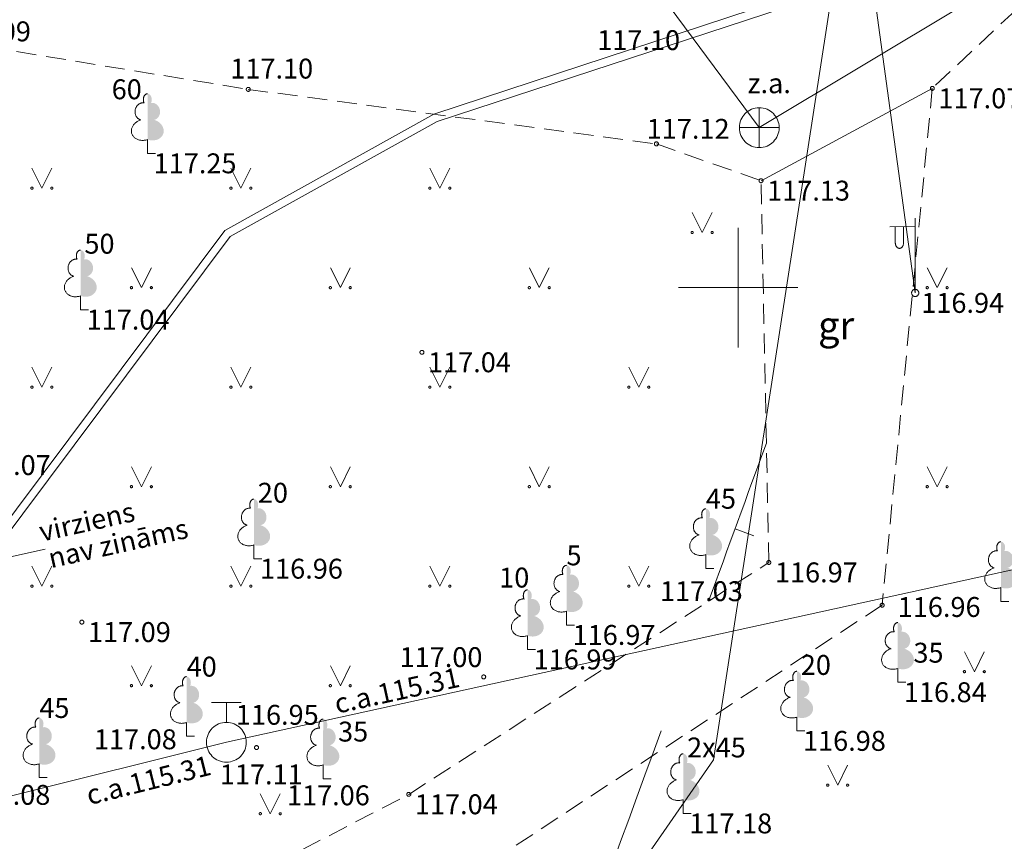
# Model space of a CAD drawing. Units: metres. Extents: x 679658 to 680093, y 271037 to 271351.
# Drawn here: x 679782 to 679807, y 271186 to 271207 of the extents above; entities that cross this region are included whole.
import ezdxf
from ezdxf.enums import TextEntityAlignment as Align
from ezdxf.lldxf.tags import DXFTag

# ---------------------------------------------------------------- set-up
doc = ezdxf.new("R2010")
doc.units = ezdxf.units.M
doc.header["$MEASUREMENT"] = 0
doc.linetypes.add('ADTI_0', pattern=[1000.001, 1000, -0.001])
doc.linetypes.add('ADTI_2', pattern=[0.75, 0.5, -0.25])
for name, color, linetype, lineweight, true_color in [('APGS_ELEM_####_####_#', 7, 'ADTI_0', 9, 0xfe005e), ('APGS_VADP_ZSPR_####_#', 7, 'APGS_VADP_ZSPR', 9, 0xfe005e), ('CELI_CMAL_####_####_#', 7, 'ADTI_2', 9, 0xd200d2), ('CELI_CSEG_####_TKST_#', 7, 'ADTI_0', 9, 0xd200d2), ('CELI_SEGL_####_####_#', 7, 'ADTI_1', 20, 0xd200d2), ('ELEK_VADP_ZSPR_####_#', 7, 'ELEK_VADP_ZSPR', 9, 0x878700), ('GEOD_ELEM_####_####_#', 7, 'ADTI_0', 20, 0xff8c00), ('RELJ_AATZ_####_TKST_#', 7, 'ADTI_0', 9, 0xffffff), ('RELJ_ELEM_####_####_#', 7, 'ADTI_0', 20, 0xffffff), ('RELJ_HORZ_PAMT_####_#', 7, 'ADTI_0', 9, 0xd27000), ('SAKK_KKAN_####_####_#', 5, 'SAKK_KKAN', 9, 0x0000ff), ('SKAN_ELEM_####_####_#', 7, 'ADTI_0', 9, 0xb46600), ('SKAN_ELEM_PAST_TKST_#', 7, 'ADTI_0', 9, 0xb46600), ('SKAN_VADP_PAST_####_#', 7, 'SKAN_VADP_PAST', 9, 0xb46600), ('TERT_DIAM_####_TKST_#', 7, 'ADTI_0', 9, 0x00e100), ('TERT_ELEM_####_####_#', 7, 'ADTI_0', 9, 0x780000), ('UDTK_ELEM_####_####_#', 7, 'ADTI_0', 20, 0x00fea0), ('UDTK_ELEM_####_TKST_#', 7, 'ADTI_0', 9, 0x00fea0), ('UDTK_VADP_UDEN_####_#', 7, 'UDTK_VADP_UDEN', 9, 0x00fea0), ('UDTK_VADP_UDEN_TKST_#', 7, 'ADTI_0', 9, 0x00fea0)]:
    doc.layers.add(name, color=color, linetype=linetype, lineweight=lineweight, true_color=true_color)
doc.styles.add('Tahoma_05_CB', font='tahoma.ttf', dxfattribs={"height": 0.5})
doc.styles.add('Tahoma_05_LB', font='tahoma.ttf', dxfattribs={"height": 0.5})
doc.styles.add('Tahoma_05_LT', font='tahoma.ttf', dxfattribs={"height": 0.5})
doc.styles.add('Tahoma_07_CC', font='tahoma.ttf', dxfattribs={"height": 0.7})
doc.linetypes.add('ADTI_1', pattern='A,0,[1,dgnlstyle.shx,S=0.000795238,R=0,X=0,Y=0],-0.6', length=0.6)
doc.linetypes.add('APGS_VADP_ZSPR', pattern='A,2,-0.45,[1,dgnlstyle.shx,S=0.000795238,R=0,X=0,Y=0],-0.45,2', length=4.9)
doc.linetypes.add('ELEK_VADP_ZSPR', pattern='A,2,-0.45,[1,dgnlstyle.shx,S=0.000795238,R=0,X=0,Y=0],-0.45,2', length=4.9)
doc.linetypes.add('SAKK_KKAN', pattern='A,5,-0.5,[9,dgnlstyle.shx,S=0.005857,R=0,X=0,Y=0],-0.5,5', length=11)
tags = doc.linetypes.add('SKAN_VADP_PAST', pattern='A,7.5,-0.3,[14,dgnlstyle.shx,S=0.00375,R=0,X=0,Y=0],-0.3,7.5', length=15.6).pattern_tags.tags
tags[6] = DXFTag(74, 12)
tags = doc.linetypes.add('UDTK_VADP_UDEN', pattern='A,7.5,-0.3,[12,dgnlstyle.shx,S=0.004375,R=0,X=0,Y=0],-0.3,7.5', length=15.6).pattern_tags.tags
tags[6] = DXFTag(74, 12)

# ---------------------------------------------------------------- blocks, each defined once
blk = doc.blocks.new('LAPUKO')
at = {"layer": 'TERT_ELEM_####_####_#', "linetype": 'ADTI_0', "lineweight": 9, "ltscale": 0.7, "true_color": 0x00e100}
h = blk.add_hatch(color=92, dxfattribs=at)
edge = h.paths.add_edge_path()
edge.add_line((0, 1.5), (0, 0.347))
edge.add_ellipse((0.09, 0.593), major_axis=(-0.307, 0.095), ratio=0.814445, start_angle=87.7296, end_angle=270)
edge.add_ellipse((0.128, 1.055), major_axis=(0.039, -0.212), ratio=0.861323, start_angle=0, end_angle=180)
edge.add_line((0.09, 1.268), (0.089, 1.269))
edge.add_ellipse((0, 1.35), major_axis=(0, -0.15), ratio=0.707107, start_angle=57.0494, end_angle=179.7836)
at = {"layer": 'TERT_ELEM_####_####_#', "color": 92, "linetype": 'ADTI_0', "lineweight": 9, "ltscale": 0.7, "true_color": 0x00e100}
for p, q in [((0, 0.347), (0, 0)), ((0, 0), (0.2, 0))]:
    blk.add_line(p, q, dxfattribs=at)
at = {"layer": 'TERT_ELEM_####_####_#', "color": 92, "linetype": 'ADTI_0', "lineweight": 9, "ltscale": 0.7, "true_color": 0x00e100, "extrusion": (0, 0, -1)}
for centre, major_axis, ratio, start_param, end_param in [((0, 1.35), (0, -0.15), 0.707107, 0.995701, 3.137816), ((-0.128, 1.055), (-0.039, -0.212), 0.861323, 0, 3.141593)]:
    blk.add_ellipse(centre, major_axis=major_axis, ratio=ratio, start_param=start_param, end_param=end_param, dxfattribs=at)
at = {"layer": 'TERT_ELEM_####_####_#', "color": 92, "linetype": 'ADTI_0', "lineweight": 9, "ltscale": 0.7, "true_color": 0x00e100}
blk.add_ellipse((-0.09, 0.593), major_axis=(0.307, 0.095), ratio=0.814445, start_param=1.570796, end_param=4.752015, dxfattribs=at)
blk = doc.blocks.new('PKT')
at = {"layer": 'RELJ_ELEM_####_####_#', "color": 7, "linetype": 'ADTI_0', "lineweight": 20, "ltscale": 0.7, "true_color": 0xffffff}
blk.add_circle((0, 0), 0.05, dxfattribs=at)
blk = doc.blocks.new('APLAMP')
at = {"layer": 'APGS_ELEM_####_####_#', "color": 240, "linetype": 'ADTI_0', "lineweight": 9, "ltscale": 0.7, "true_color": 0xfe005e}
for p, q in [((0, 0), (0, 1.883)), ((0, 1.667), (-0.635, 1.662)), ((-0.5, 1.663), (-0.5, 1.271)), ((-0.29, 1.665), (-0.29, 1.271))]:
    blk.add_line(p, q, dxfattribs=at)
blk.add_circle((0, 0), 0.09, dxfattribs=at)
at = {"layer": 'APGS_ELEM_####_####_#', "color": 240, "linetype": 'ADTI_0', "lineweight": 9, "ltscale": 0.7, "true_color": 0xfe005e, "extrusion": (0, 0, -1)}
blk.add_ellipse((-0.395, 1.271), major_axis=(0, -0.151), ratio=0.695971, start_param=4.712389, end_param=7.853982, dxfattribs=at)
blk = doc.blocks.new('UDHIDR')
at = {"layer": 'UDTK_ELEM_####_####_#', "color": 120, "linetype": 'ADTI_0', "lineweight": 20, "ltscale": 0.7, "true_color": 0x00fea0}
for p, q in [((-0.375, 1), (0.375, 1)), ((0, 0.5), (0, 1))]:
    blk.add_line(p, q, dxfattribs=at)
blk.add_circle((0, 0), 0.5, dxfattribs=at)
blk = doc.blocks.new('MAURS')
at = {"layer": 'TERT_ELEM_####_####_#', "color": 92, "linetype": 'ADTI_0', "lineweight": 9, "ltscale": 0.7, "true_color": 0x00e100}
for p, q in [((-0.25, 0.5), (0, 0)), ((0, 0), (0.25, 0.5))]:
    blk.add_line(p, q, dxfattribs=at)
for centre, radius in [((-0.25, 0), 0.028), ((0.25, 0), 0.0263)]:
    blk.add_circle(centre, radius, dxfattribs=at)
blk = doc.blocks.new('KNAKA')
at = {"layer": 'SKAN_ELEM_####_####_#', "color": 32, "linetype": 'ADTI_0', "lineweight": 20, "ltscale": 0.7, "true_color": 0xb46600}
for p, q in [((0, -0.5), (0, 0.5)), ((-0.5, 0), (0.5, 0))]:
    blk.add_line(p, q, dxfattribs=at)
blk.add_circle((0, 0), 0.5, dxfattribs=at)
blk = doc.blocks.new('KRUSTS')
at = {"layer": 'GEOD_ELEM_####_####_#', "color": 7, "linetype": 'ADTI_0', "lineweight": 9, "ltscale": 0.7, "true_color": 0xffffff}
for p, q in [((0, 1.5), (0, 0)), ((-1.5, 0), (0, 0)), ((0, 0), (0, -1.5)), ((0, 0), (1.5, 0))]:
    blk.add_line(p, q, dxfattribs=at)

msp = doc.modelspace()

# ---------------------------------------------------------------- linework, layer by layer
at = {"layer": 'APGS_VADP_ZSPR_####_#', "flags": 128}
msp.add_lwpolyline([(679803.307, 271208.195), (679804.447, 271199.867)], dxfattribs=at)
at = {"layer": 'CELI_CMAL_####_####_#'}
for points in [[(679814.628, 271214.013), (679810.246, 271210.048), (679804.878, 271205.007)], [(679777.429, 271202.329), (679778.535, 271203.942), (679781.125, 271206.05), (679787.686, 271204.982), (679797.943, 271203.613), (679800.573, 271202.687)], [(679804.878, 271205.007), (679803.617, 271192.021), (679792.77, 271184.911), (679787.218, 271181.207), (679784.803, 271176.799)], [(679782.734, 271183.572), (679785.725, 271184.155), (679791.72, 271187.27), (679800.769, 271193.096), (679800.573, 271202.687)]]:
    msp.add_lwpolyline(points, dxfattribs=at)
at = {"layer": 'CELI_SEGL_####_####_#', "flags": 128}
msp.add_lwpolyline([(679800.573, 271202.687), (679804.878, 271205.007)], dxfattribs=at)
at = {"layer": 'ELEK_VADP_ZSPR_####_#', "flags": 128}
for points in [[(679777.288, 271188.333), (679787.097, 271201.44), (679792.352, 271204.361), (679803.455, 271208.02)], [(679777.448, 271188.213), (679787.232, 271201.286), (679792.432, 271204.177), (679803.607, 271207.84)]]:
    msp.add_lwpolyline(points, dxfattribs=at)
at = {"layer": 'RELJ_HORZ_PAMT_####_#'}
msp.add_line((679800.389, 271193.767), (679799.919, 271193.939), dxfattribs=at)
msp.add_open_spline([(679800.708, 271196.095), (679800.223, 271194.77), (679799.738, 271193.445), (679799.254, 271192.12)], degree=3, dxfattribs=at)
msp.add_open_spline([(679798.063, 271188.868), (679796.977, 271185.899), (679795.891, 271182.93), (679794.805, 271179.962), (679794.775, 271179.88), (679794.746, 271179.798), (679794.718, 271179.715), (679794.689, 271179.633), (679794.662, 271179.55), (679794.636, 271179.467), (679794.61, 271179.384), (679794.584, 271179.3), (679794.56, 271179.216), (679794.536, 271179.133), (679794.513, 271179.049), (679794.49, 271178.964), (679794.397, 271178.628), (679794.313, 271178.29), (679794.221, 271177.953), (679794.198, 271177.871), (679794.168, 271177.791), (679794.136, 271177.712), (679794.126, 271177.686), (679794.114, 271177.661), (679794.101, 271177.636), (679794.075, 271177.587), (679794.047, 271177.539), (679794.017, 271177.493), (679793.986, 271177.446), (679793.953, 271177.402), (679793.918, 271177.359), (679793.901, 271177.337), (679793.882, 271177.317), (679793.863, 271177.297), (679793.802, 271177.237), (679793.74, 271177.178), (679793.674, 271177.124), (679793.462, 271176.951), (679793.249, 271176.78), (679793.033, 271176.613), (679792.744, 271176.39), (679792.453, 271176.17), (679792.165, 271175.947), (679792.02, 271175.836), (679791.878, 271175.721), (679791.737, 271175.605), (679791.674, 271175.552), (679791.617, 271175.493), (679791.561, 271175.432), (679791.544, 271175.413), (679791.529, 271175.393), (679791.514, 271175.371), (679791.486, 271175.327), (679791.462, 271175.283), (679791.442, 271175.235), (679791.421, 271175.187), (679791.404, 271175.139), (679791.392, 271175.089), (679791.386, 271175.064), (679791.381, 271175.039), (679791.379, 271175.013), (679791.373, 271174.959), (679791.368, 271174.904), (679791.369, 271174.849), (679791.369, 271174.822), (679791.37, 271174.794), (679791.372, 271174.767), (679791.573, 271172.353), (679791.774, 271169.938), (679791.975, 271167.524)], degree=3, knots=[0, 0, 0, 0, 0.407493, 0.407493, 0.407493, 0.418733, 0.418733, 0.418733, 0.429968, 0.429968, 0.429968, 0.441203, 0.441203, 0.441203, 0.452443, 0.452443, 0.452443, 0.497425, 0.497425, 0.497425, 0.50842, 0.50842, 0.50842, 0.511991, 0.511991, 0.511991, 0.519135, 0.519135, 0.519135, 0.526278, 0.526278, 0.526278, 0.52985, 0.52985, 0.52985, 0.540846, 0.540846, 0.540846, 0.576097, 0.576097, 0.576097, 0.623089, 0.623089, 0.623089, 0.646628, 0.646628, 0.646628, 0.657218, 0.657218, 0.657218, 0.660532, 0.660532, 0.660532, 0.667153, 0.667153, 0.667153, 0.673796, 0.673796, 0.673796, 0.677088, 0.677088, 0.677088, 0.684162, 0.684162, 0.684162, 0.687689, 0.687689, 0.687689, 1, 1, 1, 1], dxfattribs=at)
at = {"layer": 'SAKK_KKAN_####_####_#', "flags": 128}
msp.add_lwpolyline([(679788.047, 271171.788), (679799.38, 271188.14), (679802.748, 271209.945), (679802.748, 271209.945)], dxfattribs=at)
at = {"layer": 'SKAN_VADP_PAST_####_#', "flags": 128}
for points in [[(679800.529, 271204.02), (679786.448, 271223.002)], [(679800.529, 271204.02), (679818.571, 271214.841)]]:
    msp.add_lwpolyline(points, dxfattribs=at)
at = {"layer": 'UDTK_VADP_UDEN_####_#'}
for points in [[(679817.428, 271195.225), (679787.136, 271188.577)], [(679762.494, 271188.989), (679782.583, 271193.428)], [(679787.136, 271188.577), (679765.312, 271183.137)]]:
    msp.add_lwpolyline(points, dxfattribs=at)

# ---------------------------------------------------------------- block references
at = {"layer": 'APGS_ELEM_####_####_#', "color": 240, "linetype": 'ADTI_0', "lineweight": 9, "ltscale": 0.7, "true_color": 0xfe005e}
msp.add_blockref('APLAMP', (679804.447, 271199.867), dxfattribs=at)
at = {"layer": 'GEOD_ELEM_####_####_#', "color": 7, "linetype": 'ADTI_0', "lineweight": 9, "ltscale": 0.7, "true_color": 0xffffff}
msp.add_blockref('KRUSTS', (679800, 271200), dxfattribs=at)
at = {"layer": 'RELJ_ELEM_####_####_#', "color": 7, "linetype": 'ADTI_0', "lineweight": 20, "ltscale": 0.7, "true_color": 0xffffff}
for p in [(679787.686, 271204.982), (679804.878, 271205.007), (679797.943, 271203.613), (679800.573, 271202.687), (679792.051, 271198.375), (679800.769, 271193.096), (679803.617, 271192.021), (679783.504, 271191.597), (679793.603, 271190.22), (679787.894, 271188.445), (679791.72, 271187.27)]:
    msp.add_blockref('PKT', p, dxfattribs=at)
at = {"layer": 'SKAN_ELEM_####_####_#', "color": 32, "linetype": 'ADTI_0', "lineweight": 20, "ltscale": 0.7, "true_color": 0xb46600}
msp.add_blockref('KNAKA', (679800.529, 271204.02), dxfattribs=at)
at = {"layer": 'TERT_ELEM_####_####_#', "color": 92, "linetype": 'ADTI_0', "lineweight": 9, "ltscale": 0.7, "true_color": 0x00e100}
for name, p in [('LAPUKO', (679785.155, 271203.374)), ('MAURS', (679782.5, 271202.5)), ('MAURS', (679787.5, 271202.5)), ('MAURS', (679792.5, 271202.5)), ('MAURS', (679799.093, 271201.385)), ('LAPUKO', (679783.471, 271199.446)), ('MAURS', (679785, 271200)), ('MAURS', (679790, 271200)), ('MAURS', (679795, 271200)), ('MAURS', (679805, 271200)), ('MAURS', (679782.5, 271197.5)), ('MAURS', (679787.5, 271197.5)), ('MAURS', (679792.5, 271197.5)), ('MAURS', (679797.5, 271197.5)), ('MAURS', (679785, 271195)), ('MAURS', (679790, 271195)), ('MAURS', (679795, 271195)), ('MAURS', (679805, 271195)), ('LAPUKO', (679787.829, 271193.189)), ('LAPUKO', (679799.187, 271192.946)), ('LAPUKO', (679806.602, 271192.118)), ('MAURS', (679782.5, 271192.5)), ('MAURS', (679787.5, 271192.5)), ('MAURS', (679792.5, 271192.5)), ('LAPUKO', (679795.684, 271191.524)), ('MAURS', (679797.5, 271192.5)), ('LAPUKO', (679794.705, 271190.909)), ('LAPUKO', (679804.009, 271190.086)), ('MAURS', (679805.935, 271190.352)), ('MAURS', (679785, 271190)), ('MAURS', (679790, 271190)), ('LAPUKO', (679786.137, 271188.728)), ('LAPUKO', (679801.475, 271188.863)), ('LAPUKO', (679782.434, 271187.689)), ('LAPUKO', (679789.568, 271187.661)), ('LAPUKO', (679798.618, 271186.789)), ('MAURS', (679802.5, 271187.5)), ('MAURS', (679788.239, 271186.783))]:
    msp.add_blockref(name, p, dxfattribs=at)
at = {"layer": 'UDTK_ELEM_####_####_#', "color": 120, "linetype": 'ADTI_0', "lineweight": 20, "ltscale": 0.7, "true_color": 0x00fea0}
msp.add_blockref('UDHIDR', (679787.136, 271188.577), dxfattribs=at)

# ---------------------------------------------------------------- texts
at = {"layer": 'CELI_CSEG_####_TKST_#', "style": 'Tahoma_07_CC'}
msp.add_text('gr', height=0.7, dxfattribs=at).set_placement((679802.461, 271199.054), align=Align.MIDDLE_CENTER)
at = {"layer": 'RELJ_AATZ_####_TKST_#', "char_height": 0.5, "attachment_point": 1, "line_spacing_factor": 0.6, "style": 'Tahoma_05_LT'}
for s, insert in [(' 117.09', (679779.988, 271206.689)), (' 117.10', (679796.303, 271206.469)), (' 117.10', (679787.082, 271205.754)), (' 117.07', (679804.878, 271205.007)), (' 117.12', (679797.547, 271204.24)), (' 117.25', (679785.155, 271203.374)), (' 117.13', (679800.573, 271202.687)), (' 116.94', (679804.447, 271199.867)), (' 117.04', (679783.471, 271199.446)), (' 117.04', (679792.051, 271198.375)), (' 117.07', (679780.487, 271195.792)), (' 116.96', (679787.829, 271193.189)), (' 116.97', (679800.769, 271193.096)), (' 117.03', (679797.88, 271192.624)), (' 116.96', (679803.856, 271192.227)), (' 117.09', (679783.504, 271191.597)), (' 116.97', (679795.684, 271191.524)), (' 117.00', (679791.336, 271190.967)), (' 116.99', (679794.705, 271190.909)), (' 116.84', (679804.009, 271190.086)), (' 116.95', (679787.221, 271189.518)), (' 117.08', (679783.654, 271188.903)), (' 116.98', (679801.475, 271188.863)), (' 117.08', (679780.476, 271187.507)), (' 117.06', (679788.505, 271187.495)), (' 117.04', (679791.72, 271187.27)), (' 117.18', (679798.618, 271186.789))]:
    msp.add_mtext(s, dxfattribs=dict(at, insert=insert))
at = {"layer": 'SKAN_ELEM_PAST_TKST_#', "style": 'Tahoma_05_LB'}
msp.add_text('z.a.', height=0.5, dxfattribs=at).set_placement((679800.236, 271204.886))
at = {"layer": 'TERT_DIAM_####_TKST_#', "style": 'Tahoma_05_LB'}
for s, p in [('60', (679784.253, 271204.734)), ('50', (679783.568, 271200.854)), ('20', (679787.926, 271194.597)), ('45', (679799.187, 271194.446)), ('5', (679795.684, 271193.024)), ('10', (679793.992, 271192.466)), ('35', (679804.403, 271190.578)), ('40', (679786.137, 271190.228)), ('20', (679801.572, 271190.271)), ('45', (679782.434, 271189.189)), ('35', (679789.943, 271188.596)), ('2x45', (679798.715, 271188.197))]:
    msp.add_text(s, height=0.5, dxfattribs=at).set_placement(p)
at = {"layer": 'UDTK_ELEM_####_TKST_#', "insert": (679786.818, 271187.364), "char_height": 0.5, "attachment_point": 7, "line_spacing_factor": 0.6, "style": 'Tahoma_05_LB'}
msp.add_mtext(' 117.11', dxfattribs=at)
at = {"layer": 'UDTK_VADP_UDEN_TKST_#', "style": 'Tahoma_05_CB'}
for s, rotation, p in [('virziens ', 12.4592, (679783.759, 271193.897)), ('nav zināms', 12.4592, (679784.468, 271193.335)), ('c.a.115.31', 12.3781, (679791.475, 271189.636)), ('c.a.115.31', 13.9967, (679785.24, 271187.384))]:
    msp.add_text(s, height=0.5, rotation=rotation, dxfattribs=at).set_placement(p, align=Align.CENTER)

doc.saveas('drawing.dxf')
